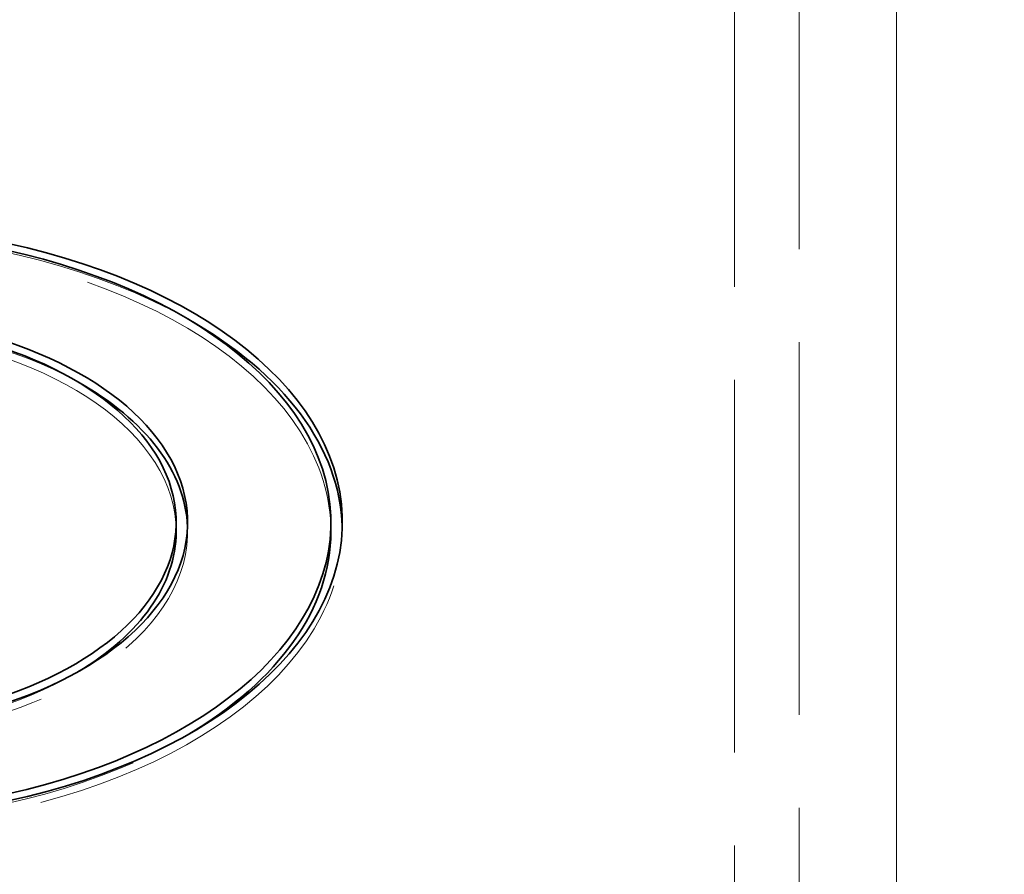
# Model space of a CAD drawing. Units: millimetres. Extents: x 0 to 6300, y 0 to 4455.
# Drawn here: x 5779 to 5864, y 2852 to 2926 of the extents above; entities that cross this region are included whole.
import ezdxf

# ---------------------------------------------------------------- set-up
doc = ezdxf.new("R2010")
doc.units = ezdxf.units.MM
doc.header["$LTSCALE"] = 15
doc.linetypes.add('DASHED', pattern=[0.2068, 0.1655, -0.0413])
doc.layers.add('Hidden (ISO)', color=1, linetype='DASHED', lineweight=18, true_color=0xff0000)
doc.layers.add('Visible (ISO)', color=7, linetype='Continuous', lineweight=35)

msp = doc.modelspace()

# ---------------------------------------------------------------- linework, layer by layer
at = {"layer": 'Hidden (ISO)', "ltscale": 13.09639}
for p, q in [((5854.996, 2044.853), (5854.996, 3106.299)), ((5854.996, 3106.299), (5854.996, 2044.853)), ((5846.51, 3101.4), (5846.51, 2039.954)), ((5840.853, 3098.134), (5840.853, 2036.688))]:
    msp.add_line(p, q, dxfattribs=at)
at = {"layer": 'Hidden (ISO)', "ltscale": 0.126818}
for p, q in [((5793.157, 2882.579), (5793.157, 2881.762)), ((5806.657, 2882.579), (5806.657, 2881.762))]:
    msp.add_line(p, q, dxfattribs=at)
at = {"layer": 'Hidden (ISO)', "ltscale": 12.963374}
msp.add_ellipse((5492.957, 2897.276), major_axis=(512, 0), ratio=0.57735, start_param=3.926991, end_param=7.068583, dxfattribs=at)
at = {"layer": 'Hidden (ISO)', "ltscale": 12.984149}
msp.add_ellipse((5492.957, 2897.276), major_axis=(500, 0), ratio=0.57735, start_param=3.926991, end_param=7.068583, dxfattribs=at)
at = {"layer": 'Hidden (ISO)', "ltscale": 13.3035}
msp.add_ellipse((5761.657, 2881.762), major_axis=(45, 0), ratio=0.57735, start_param=0.796572, end_param=6.298899, dxfattribs=at)
at = {"layer": 'Hidden (ISO)', "ltscale": 13.023847}
msp.add_ellipse((5761.657, 2881.762), major_axis=(44, 0), ratio=0.57735, start_param=0, end_param=5.509087, dxfattribs=at)
at = {"layer": 'Hidden (ISO)', "ltscale": 13.973517}
msp.add_ellipse((5761.657, 2881.762), major_axis=(31.5, 0), ratio=0.57735, start_param=0.8014, end_param=6.305635, dxfattribs=at)
at = {"layer": 'Hidden (ISO)', "ltscale": 13.554037}
msp.add_ellipse((5761.657, 2881.762), major_axis=(30.5, 0), ratio=0.57735, start_param=0, end_param=5.514049, dxfattribs=at)
at = {"layer": 'Hidden (ISO)', "ltscale": 12.440531}
msp.add_ellipse((5687.411, 2839.31), major_axis=(-88.445, 0), ratio=0.57735, start_param=2.9671, end_param=6.457678, dxfattribs=at)
at = {"layer": 'Visible (ISO)'}
for p, q in [((5792.157, 2882.579), (5792.157, 2881.762)), ((5805.657, 2882.579), (5805.657, 2881.762))]:
    msp.add_line(p, q, dxfattribs=at)
for centre, major_axis, start_param, end_param in [((5687.411, 2975.654), (-88.445, 0), 5.571269, 9.634081), ((5492.957, 2907.074), (540, 0), 3.926991, 6.389067), ((5761.657, 2882.579), (45, 0), 5.071823, 7.616041), ((5761.657, 2882.579), (44, 0), 5.080377, 7.610525), ((5761.657, 2881.762), (45, 0), 0.015714, 0.796572), ((5761.657, 2882.579), (31.5, 0), 5.238868, 7.510553), ((5761.657, 2882.579), (30.5, 0), 5.258032, 7.498803), ((5492.957, 2897.276), (540, 0), 3.926991, 6.283185), ((5687.411, 2878.905), (90.25, 0), 5.602195, 6.630772), ((5761.657, 2881.762), (31.5, 0), 0.02245, 0.8014), ((5761.657, 2881.762), (30.5, 0), 5.514049, 6.283185), ((5761.657, 2881.762), (44, 0), 5.509087, 6.283185)]:
    msp.add_ellipse(centre, major_axis=major_axis, ratio=0.57735, start_param=start_param, end_param=end_param, dxfattribs=at)

doc.saveas('drawing.dxf')
